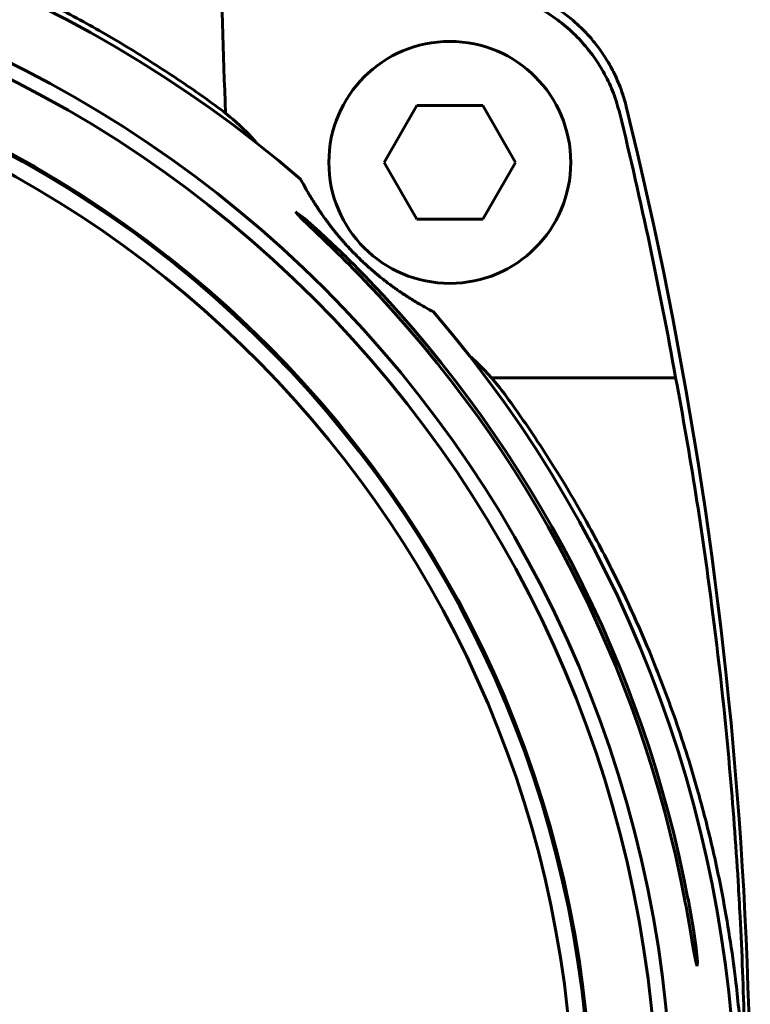
# Model space of a CAD drawing. Units: millimetres. Extents: x 6 to 212, y -75 to 379.
# Drawn here: x 177 to 203, y 133 to 167 of the extents above; entities that cross this region are included whole.
import ezdxf

# ---------------------------------------------------------------- set-up
doc = ezdxf.new("R2010")
doc.units = ezdxf.units.MM
doc.linetypes.add('K5LT_BASIC', pattern=[0])
doc.layers.add('Системный слой (1)', color=7, linetype='Continuous', true_color=0x909090)

# ---------------------------------------------------------------- blocks, each defined once
blk = doc.blocks.new('U32')
at = {"layer": 'Системный слой (1)', "color": 150, "linetype": 'K5LT_BASIC', "lineweight": 60, "true_color": 0x0080ff}
for p, q in [((201.112, 134.882), (201, 135.537)), ((201.114, 135.537), (201.207, 134.883)), ((201.2, 134.414), (201.112, 134.882)), ((201.207, 134.883), (201.254, 134.414)), ((201.25, 134.244), (201.2, 134.414)), ((201.254, 134.414), (201.25, 134.244))]:
    blk.add_line(p, q, dxfattribs=at)
blk = doc.blocks.new('U38')
at = {"layer": 'Системный слой (1)', "color": 150, "linetype": 'K5LT_BASIC', "lineweight": 60, "true_color": 0x0080ff}
for p, q in [((187.343, 160.518), (187.135, 160.744)), ((187.135, 160.744), (187.433, 160.519)), ((187.852, 160.028), (187.343, 160.518)), ((187.433, 160.519), (187.988, 160.035)), ((188.451, 159.451), (187.852, 160.028)), ((187.988, 160.035), (188.613, 159.451))]:
    blk.add_line(p, q, dxfattribs=at)
blk = doc.blocks.new('U41')
at = {"layer": 'Системный слой (1)', "color": 150, "linetype": 'K5LT_BASIC', "lineweight": 60, "true_color": 0x0080ff}
for p, q in [((193.268, 155.669), (193.239, 155.694)), ((193.303, 155.639), (193.268, 155.669)), ((193.32, 155.624), (193.303, 155.639)), ((193.328, 155.616), (193.32, 155.624)), ((193.511, 155.448), (193.328, 155.616)), ((193.773, 155.189), (193.511, 155.448)), ((194.021, 154.917), (193.773, 155.189))]:
    blk.add_line(p, q, dxfattribs=at)
blk = doc.blocks.new('U50')
at = {"layer": 'Системный слой (1)', "color": 150, "linetype": 'K5LT_BASIC', "lineweight": 60, "true_color": 0x0080ff}
for p, q in [((184.842, 164.078), (184.673, 164.215)), ((184.934, 164), (184.842, 164.078)), ((184.979, 163.961), (184.934, 164)), ((185.002, 163.941), (184.979, 163.961)), ((185.013, 163.931), (185.002, 163.941)), ((185.225, 163.737), (185.013, 163.931)), ((185.479, 163.485), (185.225, 163.737)), ((185.601, 163.354), (185.479, 163.485)), ((185.662, 163.288), (185.601, 163.354)), ((185.691, 163.254), (185.662, 163.288)), ((185.706, 163.237), (185.691, 163.254)), ((185.714, 163.229), (185.706, 163.237)), ((185.717, 163.225), (185.714, 163.229)), ((185.719, 163.223), (185.717, 163.225)), ((185.731, 163.209), (185.719, 163.223)), ((185.746, 163.192), (185.731, 163.209)), ((185.769, 163.165), (185.746, 163.192))]:
    blk.add_line(p, q, dxfattribs=at)

msp = doc.modelspace()

# ---------------------------------------------------------------- linework, layer by layer
at = {"layer": 'Системный слой (1)', "color": 150, "linetype": 'K5LT_BASIC', "lineweight": 60, "true_color": 0x0080ff}
for p, q in [((190.246, 162.485), (191.401, 164.485)), ((191.401, 164.485), (193.71, 164.485)), ((193.71, 164.485), (194.865, 162.485)), ((198.752, 164.455), (198.755, 164.444)), ((191.401, 160.485), (190.246, 162.485)), ((194.865, 162.485), (193.71, 160.485)), ((193.71, 160.485), (191.401, 160.485)), ((200.491, 154.917), (194.021, 154.917))]:
    msp.add_line(p, q, dxfattribs=at)
for centre, radius in [((158.614, 128.544), 41.75), ((158.614, 128.544), 41.75), ((158.614, 128.544), 41.238), ((158.614, 128.544), 38.93), ((192.555, 162.485), 4.25)]:
    msp.add_circle(centre, radius, dxfattribs=at)
for centre, radius, start, end in [((158.614, 128.544), 44, 49.2903, 130.7097), ((158.614, 128.544), 38.88, 0, 267.0514), ((158.614, 128.544), 38.3, 273.7426, 266.2574), ((179.62, 157.855), 8.123, 51.5356, 53.873), ((53.114, 128.544), 150, 353.18484, 13.84716), ((53.114, 128.59), 149.71, 10.12848, 13.76308), ((158.614, 128.544), 42.956, 10.8327, 43.9755), ((158.614, 128.544), 43.074, 10.8028, 43.8249), ((158.614, 128.544), 44, 319.2903, 40.7097)]:
    msp.add_arc(centre, radius, start, end, dxfattribs=at)
msp.add_ellipse((158.614, -11491.181), major_axis=(0, 12031.808), ratio=0.008727, start_param=-0.250796, end_param=-0.248676, dxfattribs=at)
for points, knots in [([(184.409, 164.415), (183.841, 164.83), (182.693, 165.627), (180.921, 166.735), (179.116, 167.748), (177.274, 168.671), (175.397, 169.503), (173.494, 170.243), (171.593, 170.882), (169.722, 171.417), (167.912, 171.851), (166.164, 172.193), (164.472, 172.455), (162.812, 172.648), (161.159, 172.776), (159.507, 172.841), (157.863, 172.843), (156.237, 172.784), (154.363, 172.647), (152.222, 172.392), (150.077, 172.013), (148.177, 171.585), (146.528, 171.145), (144.878, 170.635), (142.997, 169.97), (140.731, 169.043), (138.834, 168.122), (136.883, 167.067), (135.081, 165.996), (133.553, 164.951), (132.819, 164.415)], [0, 0, 0, 0, 1.20764, 2.392912, 3.560795, 4.719515, 5.875047, 7.020603, 8.152568, 9.244521, 10.293438, 11.289481, 12.247132, 13.17563, 14.095475, 15.015523, 15.931462, 16.833077, 17.727824, 19.074999, 20.448533, 21.384097, 22.34022, 23.31042, 24.281935, 25.695772, 27.442406, 27.85525, 29.457882, 31, 31, 31, 31]), ([(198.752, 164.455), (198.718, 164.594), (198.643, 164.852), (198.514, 165.207), (198.379, 165.517), (198.24, 165.794), (198.096, 166.047), (197.951, 166.276), (197.8, 166.491), (197.643, 166.695), (197.475, 166.894), (197.301, 167.083), (197.118, 167.265), (196.924, 167.44), (196.719, 167.61), (196.504, 167.772), (196.281, 167.923), (196.056, 168.062), (195.822, 168.191), (195.564, 168.32), (195.258, 168.452), (194.907, 168.578), (194.655, 168.65), (194.525, 168.682)], [0, 0, 0, 0, 1.63449, 3.074253, 4.325939, 5.510215, 6.627082, 7.654381, 8.606118, 9.641882, 10.61672, 11.621545, 12.59045, 13.566413, 14.61074, 15.633294, 16.66112, 17.706324, 18.671567, 19.744444, 21.027645, 22.47855, 24, 24, 24, 24]), ([(198.526, 164.207), (198.459, 164.446), (198.393, 164.685), (198.216, 165.143), (198.113, 165.367), (197.884, 165.79), (197.756, 165.995), (197.478, 166.387), (197.323, 166.577), (196.993, 166.935), (196.816, 167.105), (196.443, 167.419), (196.243, 167.566), (195.835, 167.83), (195.623, 167.949), (195.186, 168.158), (194.959, 168.25), (194.58, 168.376), (194.429, 168.417), (194.278, 168.457)], [0, 0, 0, 0, 0.000737205, 0.000737205, 0.00147343, 0.00147343, 0.002179391, 0.002179391, 0.002910527, 0.002910527, 0.00364002, 0.00364002, 0.004369066, 0.004369066, 0.0050958, 0.0050958, 0.00582197, 0.00582197, 0.006283121, 0.006283121, 0.006283121, 0.006283121]), ([(191.967, 157.242), (191.888, 157.284), (191.738, 157.365), (191.519, 157.49), (191.319, 157.609), (191.134, 157.724), (190.96, 157.837), (190.8, 157.944), (190.661, 158.041), (190.546, 158.124), (190.456, 158.19), (190.388, 158.241), (190.329, 158.286), (190.273, 158.329), (190.211, 158.376), (190.147, 158.427), (190.087, 158.475), (190.039, 158.515), (189.997, 158.55), (189.956, 158.585), (189.909, 158.624), (189.862, 158.664), (189.817, 158.702), (189.78, 158.735), (189.747, 158.764), (189.714, 158.793), (189.681, 158.823), (189.647, 158.854), (189.616, 158.882), (189.588, 158.908), (189.561, 158.933), (189.528, 158.963), (189.49, 158.998), (189.453, 159.033), (189.421, 159.065), (189.385, 159.1), (189.341, 159.143), (189.289, 159.194), (189.242, 159.241), (189.205, 159.279), (189.168, 159.316), (189.125, 159.361), (189.08, 159.409), (189.042, 159.449), (189.013, 159.479), (188.99, 159.504), (188.957, 159.54), (188.926, 159.575), (188.892, 159.612), (188.863, 159.645), (188.829, 159.682), (188.791, 159.726), (188.745, 159.779), (188.697, 159.835), (188.647, 159.895), (188.602, 159.949), (188.562, 159.998), (188.521, 160.049), (188.473, 160.108), (188.419, 160.176), (188.361, 160.252), (188.295, 160.339), (188.182, 160.491), (188.063, 160.659), (187.937, 160.844), (187.829, 161.01), (187.715, 161.19), (187.598, 161.384), (187.487, 161.576), (187.392, 161.748), (187.336, 161.851), (187.312, 161.897)], [0, 0, 0, 0, 5.353298, 9.91899, 13.613686, 17.03033, 20.023924, 22.550306, 24.596003, 26.176203, 27.290865, 28.094599, 28.707259, 29.337618, 30.039202, 30.77163, 31.343053, 31.755452, 32.050054, 32.394676, 32.784905, 33.183342, 33.499617, 33.730398, 33.922195, 34.111767, 34.318074, 34.514247, 34.676207, 34.790755, 34.903335, 35.051086, 35.219961, 35.366818, 35.474024, 35.574257, 35.715222, 35.880437, 36.029303, 36.137552, 36.24657, 36.411533, 36.599353, 36.764435, 36.873336, 36.975156, 37.091625, 37.374411, 37.528458, 37.710456, 37.928802, 38.224387, 38.572085, 39.026037, 39.498621, 39.989631, 40.41876, 40.85014, 41.437955, 42.151763, 43.039768, 44.024712, 45.247742, 48.808222, 51.186477, 53.915247, 57.141349, 60.876867, 65.103039, 68.872575, 72, 72, 72, 72]), ([(200.491, 154.917), (200.748, 153.554), (201.205, 150.912), (201.863, 146.347), (202.36, 141.818), (202.636, 138.144), (202.806, 135.13), (202.918, 132.241), (202.95, 129.753), (202.95, 128.544)], [0, 0, 0, 0, 1.589915, 3.068523, 5.262187, 6.7626, 7.228404, 8.656979, 10, 10, 10, 10]), ([(202.909, 128.544), (202.909, 129.607), (202.845, 131.36), (202.58, 134.097), (202.22, 136.403), (201.744, 138.625), (201.193, 140.741), (200.465, 143.032), (199.535, 145.44), (198.535, 147.645), (197.275, 150.071), (195.93, 152.29), (194.879, 153.8), (194.486, 154.339)], [0, 0, 0, 0, 1.612914, 2.658992, 4.170944, 5.153313, 6.107937, 7.493264, 8.80543, 10.035487, 11.183357, 12.976708, 14, 14, 14, 14])]:
    msp.add_open_spline(points, degree=3, knots=knots, dxfattribs=at)
for points in [[(189.527, 158.371), (189.174, 158.737), (188.815, 159.097), (188.451, 159.451)], [(188.613, 159.451), (188.979, 159.098), (189.338, 158.738), (189.69, 158.371)], [(194.486, 154.339), (194.34, 154.539), (194.185, 154.731), (194.021, 154.917)], [(201, 135.537), (200.939, 135.897), (200.874, 136.257), (200.805, 136.617)], [(200.925, 136.617), (200.993, 136.258), (201.057, 135.897), (201.114, 135.537)]]:
    msp.add_open_spline(points, degree=3, dxfattribs=at)

# ---------------------------------------------------------------- block references
at = {"layer": 'Системный слой (1)'}
for name in ['U50', 'U38', 'U41', 'U32']:
    msp.add_blockref(name, (0, 0), dxfattribs=at)

doc.saveas('drawing.dxf')
